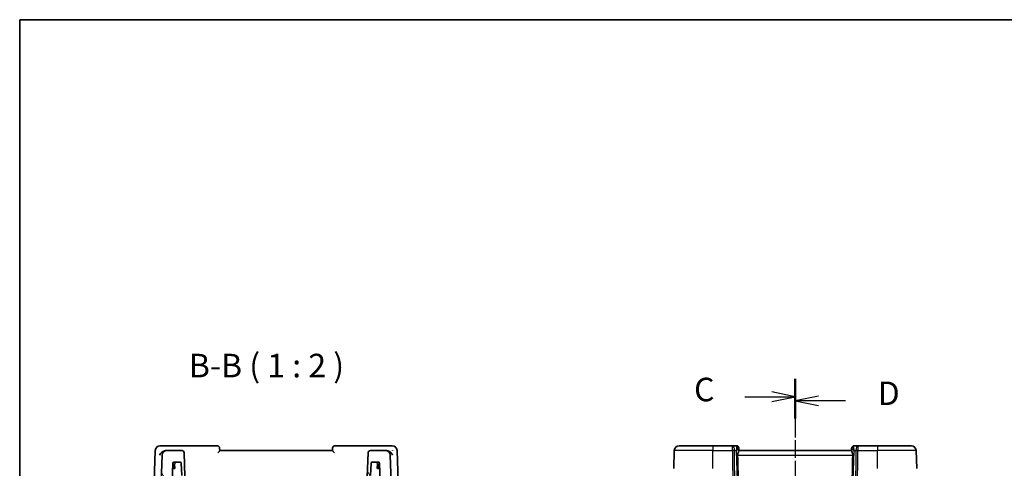
# Model space of a CAD drawing. Units: millimetres. Extents: x 0 to 3364, y 0 to 562.
# Drawn here: x 596 to 806, y 467 to 562 of the extents above; entities that cross this region are included whole.
import ezdxf

# ---------------------------------------------------------------- set-up
doc = ezdxf.new("R2010")
doc.units = ezdxf.units.MM
doc.header["$LTSCALE"] = 1.5
doc.linetypes.add('CHAIN', pattern=[0.3543, 0.2362, -0.0295, 0.0591, -0.0295])
for name, color, linetype, lineweight in [('Border (ISO)', 7, 'Continuous', 35), ('Hatch (ISO)', 1, 'Continuous', 18), ('Section Line (ISO)', 7, 'CHAIN', 25), ('Symbol (ISO)', 7, 'Continuous', 18), ('Visible (ISO)', 7, 'Continuous', 35), ('Visible Narrow (ISO)', 7, 'Continuous', 25)]:
    doc.layers.add(name, color=color, linetype=linetype, lineweight=lineweight)
doc.styles.add('Note Text (TK)', font='txt')

# ---------------------------------------------------------------- blocks, each defined once
blk = doc.blocks.new('図面枠 tk図枠')
at = {"layer": 'Border (ISO)'}
for q in [(405.5, 289), (14.5, 8)]:
    blk.add_line((14.5, 289), q, dxfattribs=at)
blk = doc.blocks.new('2dTransSection2')
at = {"layer": 'Section Line (ISO)', "linetype": 'CHAIN', "ltscale": 16.413877}
blk.add_line((97.02, 250.83), (97.02, 148.15), dxfattribs=at)
at = {"layer": 'Section Line (ISO)', "linetype": 'Continuous', "lineweight": 50}
for p, q in [((97.02, 250.83), (97.02, 247.01)), ((97.02, 151.97), (97.02, 148.15))]:
    blk.add_line(p, q, dxfattribs=at)
at = {"layer": 'Section Line (ISO)', "linetype": 'Continuous'}
for p, q in [((97.02, 248.92), (94.52, 249.42)), ((91.67, 248.92), (94.52, 248.92)), ((94.52, 248.92), (97.02, 248.92)), ((94.52, 248.42), (97.02, 248.92)), ((91.67, 150.06), (94.52, 150.06)), ((97.02, 150.06), (94.52, 150.56)), ((94.52, 150.06), (97.02, 150.06)), ((94.52, 149.56), (97.02, 150.06))]:
    blk.add_line(p, q, dxfattribs=at)
at = {"layer": 'Section Line (ISO)', "char_height": 2.5, "attachment_point": 7, "style": 'Note Text (TK)'}
for insert in [(86.26, 247.65), (86.26, 148.79)]:
    blk.add_mtext('C', dxfattribs=dict(at, insert=insert))
blk = doc.blocks.new('2dTransSection3')
at = {"layer": 'Section Line (ISO)', "linetype": 'CHAIN', "ltscale": 16.267378}
blk.add_line((97.02, 250.36), (97.02, 148.62), dxfattribs=at)
at = {"layer": 'Section Line (ISO)', "linetype": 'Continuous', "lineweight": 50}
for p, q in [((97.02, 250.36), (97.02, 246.6)), ((97.02, 152.38), (97.02, 148.62))]:
    blk.add_line(p, q, dxfattribs=at)
at = {"layer": 'Section Line (ISO)', "linetype": 'Continuous'}
for p, q in [((99.52, 248.98), (97.02, 248.48)), ((99.52, 248.48), (97.02, 248.48)), ((97.02, 248.48), (99.52, 247.98)), ((102.37, 248.48), (99.52, 248.48)), ((99.52, 151), (97.02, 150.5)), ((99.52, 150.5), (97.02, 150.5)), ((97.02, 150.5), (99.52, 150)), ((102.37, 150.5), (99.52, 150.5))]:
    blk.add_line(p, q, dxfattribs=at)
at = {"layer": 'Section Line (ISO)', "char_height": 2.5, "attachment_point": 7, "style": 'Note Text (TK)'}
for insert in [(105.8, 247.25), (105.8, 149.27)]:
    blk.add_mtext('D', dxfattribs=dict(at, insert=insert))

msp = doc.modelspace()

# ---------------------------------------------------------------- hatches: boundary and pattern name
at = {"layer": 'Hatch (ISO)'}
h = msp.add_hatch(dxfattribs=at)
h.set_pattern_fill('ANSI31', color=256, scale=50.8, angle=75.000175, style=0)
h.set_pattern_definition([(120.0002, (567.5, -16), (-5.49925, -3.17502), [])])
edge = h.paths.add_edge_path()
edge.add_ellipse((671.152, 469.891), major_axis=(0, 0.5), ratio=1, start_angle=0, end_angle=88)
edge.add_line((670.6523, 469.9084), (670.4771, 464.891))
edge.add_line((670.4771, 464.891), (670.9792, 464.891))
edge.add_ellipse((670.9792, 465.091), major_axis=(0, -0.2), ratio=1, start_angle=0, end_angle=88)
edge.add_line((671.1791, 465.084), (671.2704, 467.6979))
edge.add_ellipse((671.4702, 467.691), major_axis=(-0.1999, 0.007), ratio=1, start_angle=272, end_angle=360, ccw=False)
edge.add_line((671.4702, 467.891), (672.884, 467.891))
edge.add_ellipse((672.884, 467.691), major_axis=(0, 0.2), ratio=1, start_angle=272, end_angle=360, ccw=False)
edge.add_line((673.0838, 467.6979), (673.4021, 458.584))
edge.add_ellipse((673.602, 458.591), major_axis=(-0.1999, -0.007), ratio=1, start_angle=0, end_angle=88)
edge.add_line((673.602, 458.391), (674.8939, 458.391))
edge.add_ellipse((674.8939, 459.191), major_axis=(0, -0.8), ratio=1, start_angle=0, end_angle=92)
edge.add_line((675.6934, 459.2189), (675.337, 469.4259))
edge.add_ellipse((674.3376, 469.391), major_axis=(0.9994, 0.0349), ratio=1, start_angle=0, end_angle=88)
edge.add_line((674.3376, 470.391), (671.152, 470.391))
edge = h.paths.add_edge_path()
edge.add_ellipse((631.0022, 469.891), major_axis=(0.4997, 0.0174), ratio=1, start_angle=0, end_angle=88)
edge.add_line((631.0022, 470.391), (627.8166, 470.391))
edge.add_ellipse((627.8166, 469.391), major_axis=(0, 1), ratio=1, start_angle=0, end_angle=88)
edge.add_line((626.8172, 469.4259), (626.4608, 459.2189))
edge.add_ellipse((627.2603, 459.191), major_axis=(-0.7995, 0.0279), ratio=1, start_angle=0, end_angle=92)
edge.add_line((627.2603, 458.391), (628.5522, 458.391))
edge.add_ellipse((628.5522, 458.591), major_axis=(0, -0.2), ratio=1, start_angle=0, end_angle=88)
edge.add_line((628.7521, 458.584), (629.0704, 467.6979))
edge.add_ellipse((629.2702, 467.691), major_axis=(-0.1999, 0.007), ratio=1, start_angle=272, end_angle=360, ccw=False)
edge.add_line((629.2702, 467.891), (630.684, 467.891))
edge.add_ellipse((630.684, 467.691), major_axis=(0, 0.2), ratio=1, start_angle=272, end_angle=360, ccw=False)
edge.add_line((630.8838, 467.6979), (630.9751, 465.084))
edge.add_ellipse((631.175, 465.091), major_axis=(-0.1999, -0.007), ratio=1, start_angle=0, end_angle=88)
edge.add_line((631.175, 464.891), (631.6771, 464.891))
edge.add_line((631.6771, 464.891), (631.5019, 469.9084))

# ---------------------------------------------------------------- linework, layer by layer
at = {"layer": 'Visible (ISO)'}
for p, q in [((625.3521, 470.4259), (624.9005, 457.4925)), ((627.4138, 471.391), (626.3515, 471.391)), ((626.8172, 469.4259), (626.4608, 459.2189)), ((638.5593, 471.391), (627.4138, 471.391)), ((627.8166, 470.391), (627.652, 470.391)), ((631.0022, 470.391), (627.8166, 470.391)), ((631.6771, 464.891), (631.5019, 469.9084)), ((639.0773, 470.3861), (639.059, 470.9084)), ((663.0771, 470.391), (639.0771, 470.391)), ((663.0952, 470.9084), (663.0769, 470.3861)), ((674.7404, 471.391), (663.5949, 471.391)), ((670.6523, 469.9084), (670.4771, 464.891)), ((674.3376, 470.391), (671.152, 470.391)), ((674.5022, 470.391), (674.3376, 470.391)), ((675.8027, 471.391), (674.7404, 471.391)), ((675.6934, 459.2189), (675.337, 469.4259)), ((677.2537, 457.4925), (676.8021, 470.4259)), ((735.6879, 466.591), (735.8218, 470.4259)), ((736.8212, 471.391), (744.0468, 471.391)), ((748.1869, 471.391), (744.0468, 471.391)), ((749.029, 471.391), (748.1869, 471.391)), ((749.5287, 470.9084), (749.5303, 470.863)), ((749.5482, 470.3489), (749.5303, 470.863)), ((773.5468, 470.391), (749.5468, 470.391)), ((773.5633, 470.863), (773.5453, 470.3489)), ((773.5633, 470.863), (773.5648, 470.9084)), ((774.9066, 471.391), (774.0645, 471.391)), ((779.0468, 471.391), (774.9066, 471.391)), ((779.0468, 471.391), (786.2724, 471.391)), ((787.4057, 466.591), (787.2717, 470.4259)), ((628.7521, 458.584), (629.0704, 467.6979)), ((629.1771, 467.391), (629.0596, 467.391)), ((629.0631, 467.491), (629.2698, 467.491)), ((629.4841, 467.391), (629.1771, 467.391)), ((629.2698, 467.491), (629.4772, 467.491)), ((629.2702, 467.891), (630.684, 467.891)), ((629.4771, 467.491), (629.541, 466.577)), ((630.8838, 467.6979), (630.9751, 465.084)), ((671.1791, 465.084), (671.2704, 467.6979)), ((671.4702, 467.891), (672.884, 467.891)), ((672.6132, 466.577), (672.6771, 467.491)), ((672.9771, 467.391), (672.6701, 467.391)), ((672.677, 467.491), (672.8845, 467.491)), ((672.8845, 467.491), (673.0911, 467.491)), ((673.0946, 467.391), (672.9771, 467.391)), ((673.0838, 467.6979), (673.4021, 458.584)), ((629.3771, 466.391), (629.3771, 467.191)), ((672.7771, 467.191), (672.7771, 466.391))]:
    msp.add_line(p, q, dxfattribs=at)
for centre, radius, start, end in [((626.3515, 470.391), 1, 90, 178), ((627.8166, 469.391), 1, 90, 178), ((631.0022, 469.891), 0.5, 2, 90), ((638.5593, 470.891), 0.5, 2, 90), ((663.5949, 470.891), 0.5, 90, 178), ((671.152, 469.891), 0.5, 90, 178), ((674.3376, 469.391), 1, 2, 90), ((675.8027, 470.391), 1, 2, 90), ((736.8212, 470.391), 1, 90, 178), ((749.029, 470.891), 0.5, 2, 90), ((774.0645, 470.891), 0.5, 90, 178), ((786.2724, 470.391), 1, 2, 90), ((629.2702, 467.691), 0.2, 90, 178), ((629.1771, 467.191), 0.2, 0, 90), ((630.684, 467.691), 0.2, 2, 90), ((671.4702, 467.691), 0.2, 90, 178), ((672.9771, 467.191), 0.2, 90, 180), ((672.884, 467.691), 0.2, 2, 90)]:
    msp.add_arc(centre, radius, start, end, dxfattribs=at)
for centre, major_axis, ratio, start_param, end_param in [((627.669, 469.3547), (-0.1527, 1.0262), 0.94203733, 6.14379888, 6.30639125), ((674.4852, 469.3547), (0.1527, 1.0262), 0.94203733, 6.25997936, 6.42257173), ((748.5462, 470.391), (0.5076, 0.9839), 0.35240907, 4.9271531, 6.03354893), ((748.5462, 470.391), (0.9809, 0.4854), 0.16493214, 5.10235538, 6.20875121), ((746.7653, 521.3889), (2.6199, -74.9881), 0.0133273, 0.51703363, 0.80475811), ((776.3283, 521.3889), (-2.6199, -74.9881), 0.0133273, 5.47842719, 5.76615168), ((774.5474, 470.391), (-0.9809, 0.4854), 0.16493214, 0.0744341, 1.18082993), ((774.5474, 470.391), (-0.5076, 0.9839), 0.35240907, 0.24963638, 1.3560322), ((629.6636, 467.691), (-0.1865, -0.2), 0.01741257, 0.01623606, 1.5521258), ((672.4906, 467.691), (0.1865, -0.2), 0.01741257, 4.73105951, 6.26694925)]:
    msp.add_ellipse(centre, major_axis=major_axis, ratio=ratio, start_param=start_param, end_param=end_param, dxfattribs=at)
for points, knots in [([(627.4939, 470.3773), (627.4373, 470.3675), (627.38, 470.3525), (627.2662, 470.3142), (627.2098, 470.2909), (627.0354, 470.2066), (626.9003, 470.1224), (626.6602, 469.9197), (626.5683, 469.8256), (626.4104, 469.6322), (626.3431, 469.531), (626.2892, 469.428), (626.2887, 469.427), (626.2881, 469.4259)], [-0.192685278, -0.192685278, -0.192685278, -0.192685278, -0.166734252, -0.166734252, -0.140792046, -0.140792046, -0.084258687, -0.084258687, -0.042210492, -0.042210492, 0, 0, 0.000454183, 0.000454183, 0.000454183, 0.000454183]), ([(638.6821, 469.9084), (638.6829, 469.9093), (638.6837, 469.9101), (638.7327, 469.963), (638.7802, 470.0146), (638.8687, 470.1124), (638.9105, 470.1596), (638.9925, 470.2565), (639.0218, 470.2949), (639.0524, 470.3375), (639.0616, 470.3514), (639.0741, 470.3733), (639.0774, 470.3814), (639.0773, 470.3861)], [-0.000358055, -0.000358055, -0.000358055, -0.000358055, 0, 0, 0.021500493, 0.021500493, 0.042585176, 0.042585176, 0.068812212, 0.068812212, 0.084448403, 0.084448403, 0.099766074, 0.099766074, 0.099766074, 0.099766074]), ([(663.0769, 470.3861), (663.0768, 470.3814), (663.0801, 470.3733), (663.0925, 470.3514), (663.1017, 470.3376), (663.1322, 470.2951), (663.1615, 470.2567), (663.2433, 470.1599), (663.2852, 470.1127), (663.3738, 470.0148), (663.4214, 469.9631), (663.4705, 469.9101), (663.4713, 469.9093), (663.4721, 469.9084)], [0, 0, 0, 0, 0.0103430849, 0.0103430849, 0.0209009566, 0.0209009566, 0.0386284737, 0.0386284737, 0.0529378149, 0.0529378149, 0.0675301206, 0.0675301206, 0.0677727352, 0.0677727352, 0.0677727352, 0.0677727352]), ([(675.8661, 469.4259), (675.8655, 469.427), (675.865, 469.428), (675.8111, 469.5311), (675.7436, 469.6324), (675.5854, 469.8262), (675.4934, 469.9204), (675.2532, 470.1229), (675.1182, 470.207), (674.9437, 470.2911), (674.8875, 470.3144), (674.7739, 470.3526), (674.7167, 470.3675), (674.6603, 470.3773)], [-0.136194688, -0.136194688, -0.136194688, -0.136194688, -0.135874004, -0.135874004, -0.106029961, -0.106029961, -0.076300852, -0.076300852, -0.036451806, -0.036451806, -0.018228858, -0.018228858, 0, 0, 0, 0]), ([(675.8466, 470.43), (675.847, 470.4296), (675.8474, 470.4293), (675.8488, 470.4279), (675.8498, 470.4269), (675.8509, 470.4259)], [-0.000142583867, -0.000142583867, -0.000142583867, -0.000142583867, 0, 0, 0.000417395255, 0.000417395255, 0.000417395255, 0.000417395255]), ([(675.8509, 470.4259), (675.8503, 470.4279), (675.8497, 470.4298), (675.849, 470.4325), (675.8488, 470.4332), (675.8486, 470.4339)], [-0.000417395255, -0.000417395255, -0.000417395255, -0.000417395255, 0, 0, 0.000143706446, 0.000143706446, 0.000143706446, 0.000143706446]), ([(749.3018, 469.4259), (749.2995, 469.5377), (749.3168, 469.6534), (749.3754, 469.8707), (749.4156, 469.9721), (749.4848, 470.1421), (749.5215, 470.2289), (749.5446, 470.3089), (749.5487, 470.3312), (749.5482, 470.3489)], [-0.554402918, -0.554402918, -0.554402918, -0.554402918, -0.52092566, -0.52092566, -0.486117062, -0.486117062, -0.449644477, -0.449644477, -0.432464026, -0.432464026, -0.432464026, -0.432464026]), ([(773.5453, 470.3489), (773.5449, 470.3312), (773.549, 470.3089), (773.572, 470.2289), (773.6088, 470.1421), (773.678, 469.9721), (773.7181, 469.8707), (773.7767, 469.6534), (773.794, 469.5377), (773.7917, 469.4259)], [-0.123270232, -0.123270232, -0.123270232, -0.123270232, -0.106089782, -0.106089782, -0.069617196, -0.069617196, -0.034808598, -0.034808598, -0.001331341, -0.001331341, -0.001331341, -0.001331341])]:
    msp.add_open_spline(points, degree=3, knots=knots, dxfattribs=at)
at = {"layer": 'Visible Narrow (ISO)'}
for p, q in [((744.0468, 470.4259), (735.8218, 470.4259)), ((744.0468, 471.391), (744.0468, 470.4259)), ((744.0468, 470.4259), (748.1869, 470.4259)), ((744.0468, 466.591), (744.0468, 470.4259)), ((748.1869, 470.4259), (748.1869, 471.391)), ((748.1869, 470.4259), (748.304, 456.2189)), ((748.751, 456.2189), (748.6338, 470.4259)), ((748.6338, 470.4259), (748.9931, 470.4259)), ((748.9931, 470.4259), (749.4892, 456.2189)), ((749.1309, 470.5096), (749.1309, 470.5092)), ((749.3018, 469.4259), (773.7917, 469.4259)), ((773.6043, 456.2189), (774.1004, 470.4259)), ((773.9626, 470.5092), (773.9626, 470.5096)), ((774.1004, 470.4259), (774.4597, 470.4259)), ((774.4597, 470.4259), (774.3426, 456.2189)), ((774.7895, 456.2189), (774.9066, 470.4259)), ((774.9066, 471.391), (774.9066, 470.4259)), ((774.9066, 470.4259), (779.0468, 470.4259)), ((779.0468, 471.391), (779.0468, 470.4259)), ((779.0468, 466.591), (779.0468, 470.4259)), ((787.2717, 470.4259), (779.0468, 470.4259))]:
    msp.add_line(p, q, dxfattribs=at)
for centre, major_axis, ratio, start_param, end_param in [((748.1869, 470.391), (0, 1), 0.4472136, 4.74729557, 6.28318531), ((748.1869, 470.391), (-1, -0.0082), 0.03489831, 4.24874129, 4.71210129), ((749.0465, 470.391), (0.0184, -1), 0.22353506, 2.7079904, 3.13748432), ((749.0306, 470.8455), (0.4997, 0.0174), 0.92432186, 0, 1.35119463), ((749.029, 470.891), (0.4997, 0.0174), 0.02919298, 0.10327706, 0.10336625), ((774.063, 470.8455), (-0.4997, 0.0174), 0.92432186, 4.93199068, 6.28318531), ((774.0645, 470.891), (-0.4997, 0.0175), 0.02919341, 6.17981918, 6.17990837), ((774.0471, 470.391), (0.0184, 1), 0.22353506, 0.00410834, 0.43360225), ((774.9066, 470.391), (0, 1), 0.4472136, 0, 1.53588974), ((774.9066, 470.391), (1, -0.0082), 0.03489831, 1.57108402, 2.03444402)]:
    msp.add_ellipse(centre, major_axis=major_axis, ratio=ratio, start_param=start_param, end_param=end_param, dxfattribs=at)

# ---------------------------------------------------------------- block references
at = {"xscale": 2, "yscale": 2, "zscale": 2}
msp.add_blockref('図面枠 tk図枠', (567.5, -16), dxfattribs=at)
at = {"layer": 'Section Line (ISO)', "xscale": 2, "yscale": 2, "zscale": 2}
for name in ['2dTransSection2', '2dTransSection3']:
    msp.add_blockref(name, (567.5, -16), dxfattribs=at)

# ---------------------------------------------------------------- texts
at = {"layer": 'Symbol (ISO)', "color": 7, "insert": (632.4983, 484.3993), "char_height": 5, "attachment_point": 7, "style": 'Note Text (TK)'}
msp.add_mtext('B-B ( 1 : 2 )', dxfattribs=at)

doc.saveas('drawing.dxf')
